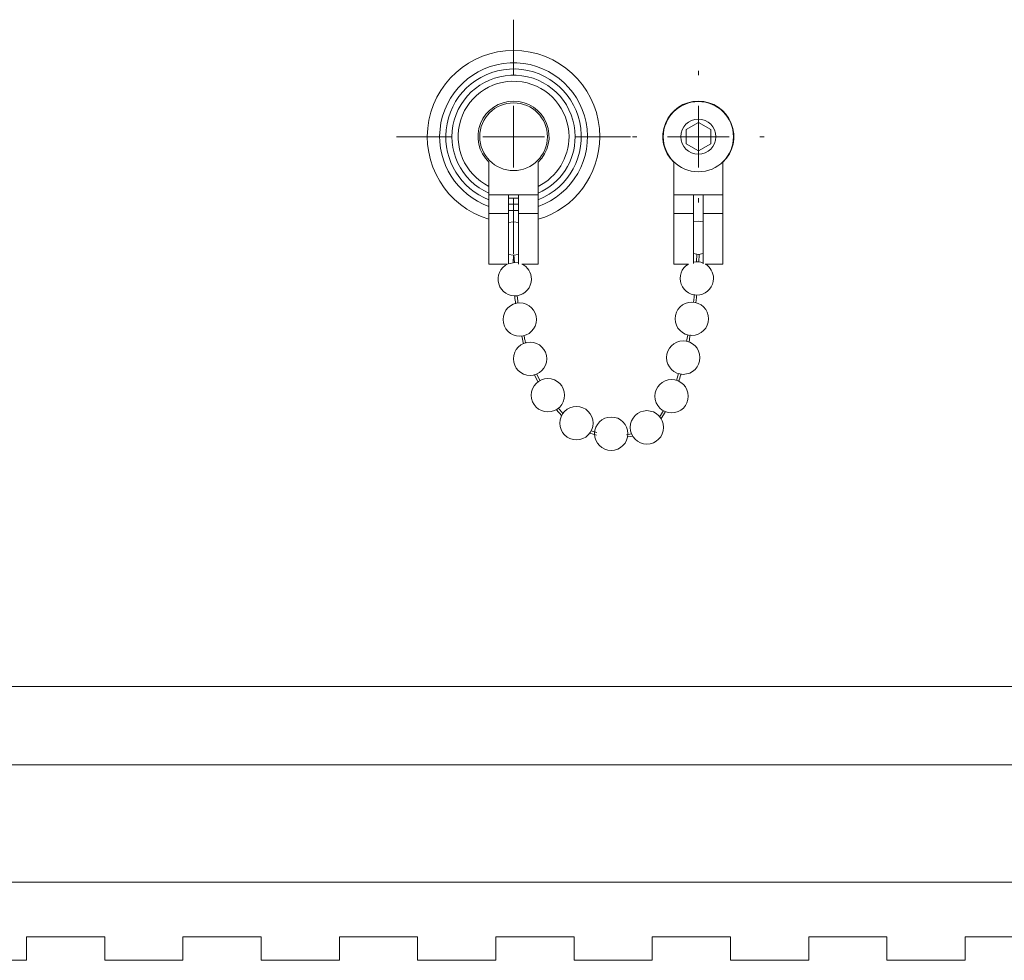
# Model space of a CAD drawing. Units: millimetres. Extents: x 2 to 278, y 1 to 215.
# Drawn here: x 228 to 244, y 52 to 68 of the extents above; entities that cross this region are included whole.
import ezdxf

# ---------------------------------------------------------------- set-up
doc = ezdxf.new("R2010")
doc.units = ezdxf.units.MM

# ---------------------------------------------------------------- blocks, each defined once
blk = doc.blocks.new('SW_CENTERMARKSYMBOL_0')
at = {"color": 0, "linetype": 'Continuous', "lineweight": 0}
for p, q in [((0, 1), (0, 1.9)), ((0, 0), (0, 0.5)), ((-1, 0), (-1.9, 0)), ((0, 0), (-0.5, 0)), ((0, 0), (0, -0.5)), ((0, 0), (0.5, 0)), ((1, 0), (1.9, 0)), ((0, -1), (0, -1.9))]:
    blk.add_line(p, q, dxfattribs=at)
blk = doc.blocks.new('SW_CENTERMARKSYMBOL_1')
at = {"color": 0, "linetype": 'Continuous', "lineweight": 0}
for p, q in [((0, 1), (0, 1.07)), ((0, 0), (0, 0.5)), ((-1, 0), (-1.07, 0)), ((0, 0), (-0.5, 0)), ((0, 0), (0, -0.5)), ((0, 0), (0.5, 0)), ((1, 0), (1.07, 0)), ((0, -1), (0, -1.07))]:
    blk.add_line(p, q, dxfattribs=at)

msp = doc.modelspace()

# ---------------------------------------------------------------- linework, layer by layer
at = {"color": 7, "linetype": 'Continuous', "lineweight": 15}
for p, q in [((238.547, 65.988), (238.747, 66.103)), ((238.747, 66.103), (238.947, 65.988)), ((238.547, 65.757), (238.547, 65.988)), ((238.947, 65.988), (238.947, 65.757)), ((238.747, 65.641), (238.547, 65.757)), ((238.947, 65.757), (238.747, 65.641)), ((235.347, 65.456), (235.347, 64.926)), ((236.147, 64.926), (236.147, 65.456)), ((238.347, 65.456), (238.347, 64.926)), ((239.147, 64.926), (239.147, 65.456)), ((235.667, 64.926), (235.347, 64.926)), ((235.347, 64.926), (235.347, 64.626)), ((235.667, 64.626), (235.667, 64.926)), ((235.667, 64.926), (235.827, 64.926)), ((236.147, 64.926), (235.827, 64.926)), ((235.827, 64.926), (235.827, 64.626)), ((236.147, 64.626), (236.147, 64.926)), ((238.667, 64.926), (238.347, 64.926)), ((238.347, 64.926), (238.347, 64.626)), ((238.667, 64.626), (238.667, 64.926)), ((238.827, 64.926), (238.667, 64.926)), ((239.147, 64.926), (238.827, 64.926)), ((238.827, 64.926), (238.827, 64.626)), ((239.147, 64.626), (239.147, 64.926)), ((235.667, 64.775), (235.827, 64.775)), ((235.667, 64.626), (235.347, 64.626)), ((235.347, 64.626), (235.347, 63.804)), ((235.827, 64.675), (235.667, 64.675)), ((235.667, 63.808), (235.667, 64.626)), ((235.827, 64.626), (235.827, 63.804)), ((236.147, 64.626), (235.827, 64.626)), ((236.147, 63.804), (236.147, 64.626)), ((238.667, 64.626), (238.347, 64.626)), ((238.347, 64.626), (238.347, 63.804)), ((238.667, 63.815), (238.667, 64.626)), ((239.147, 64.626), (238.827, 64.626)), ((238.827, 64.626), (238.827, 63.809)), ((239.147, 63.804), (239.147, 64.626)), ((235.746, 63.951), (235.741, 63.825)), ((235.761, 63.828), (235.753, 63.951)), ((238.721, 63.967), (238.717, 63.84)), ((238.756, 63.834), (238.76, 63.963)), ((235.347, 63.804), (235.651, 63.804)), ((235.879, 63.804), (236.147, 63.804)), ((238.347, 63.804), (238.585, 63.804)), ((238.859, 63.804), (239.147, 63.804)), ((235.879, 62.635), (235.906, 62.511)), ((238.576, 62.656), (238.553, 62.545)), ((238.425, 62.026), (238.392, 61.912)), ((236.083, 62.008), (236.145, 61.886)), ((236.178, 61.91), (236.122, 62.019)), ((236.441, 61.442), (236.528, 61.337)), ((236.55, 61.373), (236.472, 61.467)), ((238.179, 61.427), (238.118, 61.32)), ((238.14, 61.287), (238.213, 61.408)), ((237.098, 61.067), (237.002, 61.095)), ((236.983, 61.059), (237.096, 61.027)), ((237.664, 61.046), (237.579, 61.033)), ((237.596, 60.996), (237.685, 61.01)), ((269.851, 56.942), (212.497, 56.942)), ((269.851, 55.672), (212.497, 55.672)), ((212.497, 53.767), (269.851, 53.767)), ((227.839, 52.878), (229.109, 52.878)), ((227.839, 52.878), (227.839, 52.497)), ((229.109, 52.497), (229.109, 52.878)), ((230.379, 52.878), (231.649, 52.878)), ((230.379, 52.878), (230.379, 52.497)), ((231.649, 52.497), (231.649, 52.878)), ((232.919, 52.878), (234.189, 52.878)), ((232.919, 52.878), (232.919, 52.497)), ((234.189, 52.497), (234.189, 52.878)), ((235.459, 52.878), (236.729, 52.878)), ((235.459, 52.878), (235.459, 52.497)), ((236.729, 52.497), (236.729, 52.878)), ((237.999, 52.878), (239.269, 52.878)), ((237.999, 52.878), (237.999, 52.497)), ((239.269, 52.497), (239.269, 52.878)), ((240.539, 52.878), (241.809, 52.878)), ((240.539, 52.878), (240.539, 52.497)), ((241.809, 52.497), (241.809, 52.878)), ((243.079, 52.878), (244.349, 52.878)), ((243.079, 52.878), (243.079, 52.497)), ((227.839, 52.497), (226.569, 52.497)), ((230.379, 52.497), (229.109, 52.497)), ((232.919, 52.497), (231.649, 52.497)), ((235.459, 52.497), (234.189, 52.497)), ((237.999, 52.497), (236.729, 52.497)), ((240.539, 52.497), (239.269, 52.497)), ((243.079, 52.497), (241.809, 52.497))]:
    msp.add_line(p, q, dxfattribs=at)
at = {"color": 7, "linetype": 'Continuous', "lineweight": 15, "flags": 128}
for points in [[(235.667, 64.875), (235.678, 64.875), (235.827, 64.875)], [(235.827, 64.477), (235.747, 64.489), (235.667, 64.477)], [(238.827, 64.49), (238.747, 64.502), (238.667, 64.49)], [(235.667, 63.96), (235.747, 63.947), (235.827, 63.96)], [(238.667, 63.973), (238.747, 63.961), (238.827, 63.973)], [(235.827, 63.822), (235.765, 63.829), (235.667, 63.81)]]:
    msp.add_lwpolyline(points, dxfattribs=at)
at = {"color": 7, "linetype": 'Continuous', "lineweight": 15}
for centre, radius in [((235.747, 65.872), 0.55), ((238.747, 65.872), 0.57), ((238.747, 65.872), 0.285), ((235.848, 62.903), 0.271), ((238.641, 62.916), 0.271), ((236.016, 62.265), 0.271), ((238.502, 62.284), 0.271), ((236.305, 61.674), 0.271), ((238.312, 61.657), 0.271), ((236.767, 61.22), 0.271), ((237.911, 61.152), 0.271), ((237.332, 61.049), 0.271)]:
    msp.add_circle(centre, radius, dxfattribs=at)
for centre, radius, start, end in [((235.747, 65.872), 1.4, 0, 253.3985), ((235.747, 65.872), 1.2, 289.4712, 174.3225), ((235.747, 65.872), 1.1, 291.3237, 174.3225), ((235.747, 65.872), 1, 0, 246.4218), ((235.747, 65.872), 0.9, 0, 243.6122), ((235.747, 65.872), 0.577, 313.8401, 226.1599), ((238.747, 65.872), 0.577, 313.8401, 226.1599), ((235.747, 65.872), 1.2, 174.3225, 250.5288), ((235.747, 65.872), 1.1, 174.3225, 248.6763), ((235.747, 65.872), 1, 293.5782, 0), ((235.747, 65.872), 0.9, 296.3878, 0), ((235.747, 65.872), 1.4, 286.6015, 0), ((235.765, 63.558), 0.271, 114.8986, 0), ((235.765, 63.558), 0.271, 0, 65.1014), ((238.722, 63.57), 0.271, 120.4408, 0), ((238.722, 63.57), 0.271, 67.2221, 101.7439), ((238.722, 63.57), 0.271, 0, 59.5592)]:
    msp.add_arc(centre, radius, start, end, dxfattribs=at)
for points, knots in [([(238.682, 63.307), (238.68, 63.283), (238.676, 63.241), (238.67, 63.199), (238.667, 63.181)], [0, 0, 0, 0, 0.56925, 1, 1, 1, 1]), ([(238.706, 63.174), (238.709, 63.193), (238.715, 63.236), (238.719, 63.279), (238.721, 63.303)], [0, 0, 0, 0, 0.439637, 1, 1, 1, 1]), ([(235.765, 63.291), (235.766, 63.285), (235.77, 63.241), (235.776, 63.197), (235.781, 63.16)], [0, 0, 0, 0, 0.142958, 1, 1, 1, 1]), ([(235.821, 63.169), (235.818, 63.191), (235.812, 63.232), (235.808, 63.273), (235.806, 63.293)], [0, 0, 0, 0, 0.5278491, 1, 1, 1, 1]), ([(235.947, 62.521), (235.941, 62.538), (235.926, 62.579), (235.92, 62.621), (235.916, 62.646)], [0, 0, 0, 0, 0.423308, 1, 1, 1, 1]), ([(238.594, 62.538), (238.594, 62.54), (238.603, 62.577), (238.609, 62.615), (238.615, 62.652)], [0, 0, 0, 0, 0.042205, 1, 1, 1, 1]), ([(238.429, 61.897), (238.44, 61.934), (238.454, 61.976), (238.464, 62.017), (238.465, 62.021)], [0, 0, 0, 0, 0.884674, 1, 1, 1, 1])]:
    msp.add_open_spline(points, degree=3, knots=knots, dxfattribs=at)

# ---------------------------------------------------------------- block references
at = {"color": 7, "linetype": 'Continuous', "lineweight": 0}
for name, p in [('SW_CENTERMARKSYMBOL_0', (235.747, 65.872)), ('SW_CENTERMARKSYMBOL_1', (238.747, 65.872))]:
    msp.add_blockref(name, p, dxfattribs=at)

doc.saveas('drawing.dxf')
